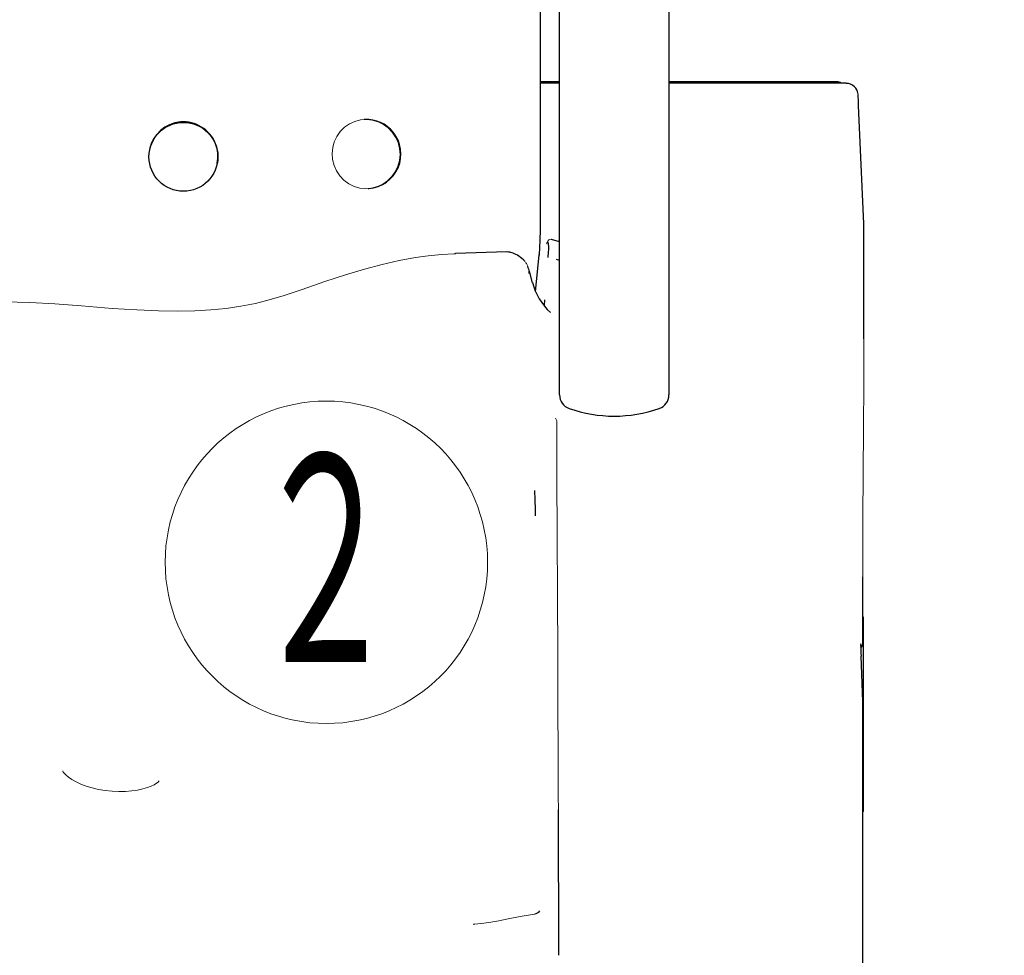
# Model space of a CAD drawing. Units: millimetres. Extents: x -5707 to 5708, y -4299 to 4087.
# Drawn here: x -3102 to -2760, y -1973 to -1648 of the extents above; entities that cross this region are included whole.
import ezdxf
from ezdxf.enums import TextEntityAlignment as Align

# ---------------------------------------------------------------- set-up
doc = ezdxf.new("R2010")
doc.units = ezdxf.units.MM
doc.header["$LTSCALE"] = 7.5
doc.layers.add('Layer0064', color=7, linetype='Continuous')
doc.layers.add('Layer0069', color=7, linetype='Continuous')
doc.styles.add('dcStyle0', font='txt.shx', dxfattribs={"width": 0.575, "bigfont": 'bigfont'})
doc.dimstyles.new('dc_Rotated', dxfattribs={"dimtxt": 90, "dimasz": 15, "dimexe": 30, "dimexo": 30, "dimgap": 30, "dimtad": 3, "dimdsep": 46, "dimtxsty": 'dcStyle0', "dimblk1": 'ORIGIN', "dimblk2": 'ORIGIN', "dimsah": 1, "dimcen": 0.09, "dimclrd": 4, "dimclre": 4, "dimclrt": 7, "dimadec": 0, "dimazin": 2, "dimtfac": 1, "dimtdec": 4, "dimtmove": 0, "dimatfit": 3, "dimfxl": 1, "dimarcsym": 1})

# ---------------------------------------------------------------- blocks, each defined once
blk = doc.blocks.new('_Origin')
at = {"color": 0, "linetype": 'ByBlock', "lineweight": -2}
blk.add_line((0, 0), (-1, 0), dxfattribs=at)
blk.add_circle((0, 0), 0.5, dxfattribs=at)
blk = doc.blocks.new('*D11')
at = {"color": 4, "linetype": 'Continuous', "lineweight": 13}
for p, q in [((-2737.21, -641.97), (-742.31, -641.97)), ((-772.31, -2591.89), (-772.31, -641.97)), ((-1380.18, -2591.89), (-742.31, -2591.89))]:
    blk.add_line(p, q, dxfattribs=at)
at = {"color": 4, "xscale": 30, "yscale": 30}
for p, rotation in [((-772.31, -641.97), 90), ((-772.31, -2591.89), 270)]:
    blk.add_blockref('_Origin', p, dxfattribs=dict(at, rotation=rotation))
at = {"color": 7, "insert": (-802.31, -1616.93), "char_height": 90, "attachment_point": 8, "rotation": 90, "style": 'dcStyle0'}
blk.add_mtext('\\T1.00;（１９５０）', dxfattribs=at)
blk = doc.blocks.new('DC_GROUP_A88FS_HP用標準設置図_X00_527')
at = {"layer": 'Layer0064', "color": 7, "linetype": 'Continuous', "lineweight": 13}
for p, q in [((-2809.34, -1919.51), (-2809.3, -1919.35)), ((-2809.3, -1919.35), (-2809.26, -1918.96))]:
    blk.add_line(p, q, dxfattribs=at)
blk = doc.blocks.new('DC_GROUP_A88FS_HP用標準設置図_X00_528')
at = {"layer": 'Layer0064', "color": 7, "linetype": 'Continuous', "lineweight": 13}
for p, q in [((-2809.31, -1923.1), (-2809.34, -1923.21)), ((-2809.26, -1922.66), (-2809.31, -1923.1))]:
    blk.add_line(p, q, dxfattribs=at)
blk = doc.blocks.new('DC_GROUP_A88FS_HP用標準設置図_X00_596')
at = {"layer": 'Layer0064', "color": 7, "linetype": 'Continuous', "lineweight": 13}
for p, q in [((-2928.37, -1959.2), (-2932.52, -1959.98)), ((-2923.4, -1958.34), (-2928.37, -1959.2)), ((-2923.31, -1958.33), (-2923.4, -1958.34)), ((-2944.15, -1961.78), (-2944.73, -1961.79)), ((-2943.02, -1961.7), (-2944.15, -1961.78)), ((-2940.98, -1961.48), (-2943.02, -1961.7)), ((-2938.61, -1961.12), (-2940.98, -1961.48)), ((-2935.83, -1960.62), (-2938.61, -1961.12)), ((-2932.52, -1959.98), (-2935.83, -1960.62))]:
    blk.add_line(p, q, dxfattribs=at)
blk = doc.blocks.new('DC_GROUP_A88FS_HP用標準設置図_X00_598')
at = {"layer": 'Layer0064', "color": 7, "linetype": 'Continuous', "lineweight": 13}
for p, q in [((-3087.24, -1908.71), (-3087.28, -1908.61)), ((-3087.09, -1908.98), (-3087.24, -1908.71)), ((-3086.76, -1909.41), (-3087.09, -1908.98)), ((-3086.12, -1910.08), (-3086.76, -1909.41)), ((-3085.27, -1910.8), (-3086.12, -1910.08)), ((-3084.13, -1911.58), (-3085.27, -1910.8)), ((-3082.66, -1912.41), (-3084.13, -1911.58)), ((-3081, -1913.18), (-3082.66, -1912.41)), ((-3079.12, -1913.88), (-3081, -1913.18)), ((-3077.01, -1914.51), (-3079.12, -1913.88)), ((-3074.79, -1915.02), (-3077.01, -1914.51)), ((-3072.48, -1915.4), (-3074.79, -1915.02)), ((-3070.11, -1915.64), (-3072.48, -1915.4)), ((-3061.29, -1915.25), (-3063.3, -1915.54)), ((-3059.45, -1914.86), (-3061.29, -1915.25)), ((-3057.88, -1914.39), (-3059.45, -1914.86)), ((-3056.56, -1913.89), (-3057.88, -1914.39)), ((-3055.55, -1913.4), (-3056.56, -1913.89)), ((-3054.71, -1912.89), (-3055.55, -1913.4)), ((-3054.15, -1912.46), (-3054.71, -1912.89)), ((-3053.85, -1912.17), (-3054.15, -1912.46)), ((-3053.74, -1912.02), (-3053.85, -1912.17)), ((-3053.74, -1912.04), (-3053.74, -1912.02)), ((-3067.76, -1915.75), (-3070.11, -1915.64)), ((-3065.46, -1915.71), (-3067.76, -1915.75)), ((-3063.3, -1915.54), (-3065.46, -1915.71))]:
    blk.add_line(p, q, dxfattribs=at)
blk = doc.blocks.new('DC_GROUP_A88FS_HP用標準設置図_X00_600')
at = {"layer": 'Layer0064', "color": 7, "linetype": 'Continuous', "lineweight": 13}
for p, q in [((-2810.05, -1864.52), (-2810.04, -1864.35)), ((-2810.05, -1864.79), (-2810.05, -1864.52)), ((-2810.04, -1864.35), (-2810.04, -1864.36))]:
    blk.add_line(p, q, dxfattribs=at)
blk = doc.blocks.new('DC_GROUP_A88FS_HP用標準設置図_X00_601')
at = {"layer": 'Layer0064', "color": 7, "linetype": 'Continuous', "lineweight": 13}
for p, q in [((-2809.24, -1808.55), (-2809.17, -1799.58)), ((-2809.29, -1817.45), (-2809.24, -1808.55)), ((-2809.32, -1826.63), (-2809.29, -1817.45)), ((-2809.34, -1836.08), (-2809.32, -1826.63)), ((-2809.34, -1841.18), (-2809.34, -1836.08))]:
    blk.add_line(p, q, dxfattribs=at)
blk = doc.blocks.new('DC_GROUP_A88FS_HP用標準設置図_X00_603')
at = {"layer": 'Layer0064', "color": 7, "linetype": 'Continuous', "lineweight": 13}
for p, q in [((-2964.75, -1730.29), (-2970.43, -1731.33)), ((-2960.27, -1729.65), (-2964.75, -1730.29)), ((-2955.73, -1729.18), (-2960.27, -1729.65)), ((-2951.41, -1728.98), (-2955.73, -1729.18)), ((-2950.87, -1728.98), (-2951.41, -1728.98)), ((-2976.3, -1732.64), (-2982.47, -1734.27)), ((-2970.43, -1731.33), (-2976.3, -1732.64)), ((-2989.06, -1736.23), (-2996.26, -1738.6)), ((-2982.47, -1734.27), (-2989.06, -1736.23)), ((-2996.26, -1738.6), (-3004.41, -1741.46)), ((-3010.34, -1743.44), (-3015.6, -1745.01)), ((-3004.41, -1741.46), (-3010.34, -1743.44)), ((-3130.75, -1745.55), (-3150.18, -1745.52)), ((-3117.77, -1745.58), (-3130.75, -1745.55)), ((-3107.51, -1745.7), (-3117.77, -1745.58)), ((-3098.65, -1745.95), (-3107.51, -1745.7)), ((-3090.04, -1746.41), (-3098.65, -1745.95)), ((-3080.8, -1747.11), (-3090.04, -1746.41)), ((-3070.09, -1747.94), (-3080.8, -1747.11)), ((-3025.46, -1747.21), (-3030.45, -1747.94)), ((-3020.32, -1746.2), (-3025.46, -1747.21)), ((-3015.6, -1745.01), (-3020.32, -1746.2)), ((-3061.5, -1748.49), (-3070.09, -1747.94)), ((-3054.03, -1748.81), (-3061.5, -1748.49)), ((-3047.47, -1748.9), (-3054.03, -1748.81)), ((-3041.44, -1748.79), (-3047.47, -1748.9)), ((-3035.78, -1748.47), (-3041.44, -1748.79)), ((-3030.45, -1747.94), (-3035.78, -1748.47))]:
    blk.add_line(p, q, dxfattribs=at)
blk = doc.blocks.new('DC_GROUP_A88FS_HP用標準設置図_X00_605')
at = {"layer": 'Layer0064', "color": 7, "linetype": 'Continuous', "lineweight": 13}
for p, q in [((-2926.17, -1732.4), (-2926.49, -1731.97)), ((-2925.73, -1733.31), (-2926.17, -1732.4))]:
    blk.add_line(p, q, dxfattribs=at)
blk = doc.blocks.new('DC_GROUP_A88FS_HP用標準設置図_X00_608')
at = {"layer": 'Layer0064', "color": 7, "linetype": 'Continuous', "lineweight": 13}
for p, q in [((-2809.01, -1767.99), (-2809, -1758.55)), ((-2809.03, -1777.3), (-2809.01, -1767.99)), ((-2809.07, -1786.34), (-2809.03, -1777.3)), ((-2809.13, -1795.1), (-2809.07, -1786.34)), ((-2809.17, -1799.58), (-2809.13, -1795.1))]:
    blk.add_line(p, q, dxfattribs=at)
blk = doc.blocks.new('DC_GROUP_A88FS_HP用標準設置図_X00_610')
at = {"layer": 'Layer0064', "color": 7, "linetype": 'Continuous', "lineweight": 13}
for p, q in [((-2919.1, -1725.24), (-2919.19, -1725.45)), ((-2918.81, -1724.67), (-2919.1, -1725.24)), ((-2918.6, -1724.38), (-2918.81, -1724.67)), ((-2918.38, -1724.17), (-2918.6, -1724.38)), ((-2918.05, -1723.99), (-2918.38, -1724.17)), ((-2917.52, -1723.93), (-2918.05, -1723.99)), ((-2917.41, -1723.98), (-2917.52, -1723.93))]:
    blk.add_line(p, q, dxfattribs=at)
blk = doc.blocks.new('DC_GROUP_A88FS_HP用標準設置図_X00_612')
at = {"layer": 'Layer0064', "color": 7, "linetype": 'Continuous', "lineweight": 13}
for p, q in [((-2810.99, -1673.75), (-2811.05, -1673.2)), ((-2810.99, -1673.79), (-2810.99, -1673.75))]:
    blk.add_line(p, q, dxfattribs=at)
blk = doc.blocks.new('DC_GROUP_A88FS_HP用標準設置図_X00_630')
at = {"layer": 'Layer0064', "color": 7, "linetype": 'Continuous', "lineweight": 13}
for p, q in [((-2983.83, -1682.5), (-2985.83, -1683.01)), ((-2981.78, -1682.34), (-2983.83, -1682.5)), ((-2979.73, -1682.55), (-2981.78, -1682.34)), ((-2977.75, -1683.11), (-2979.73, -1682.55)), ((-2989.4, -1685.05), (-2990.86, -1686.52)), ((-2987.7, -1683.87), (-2989.4, -1685.05)), ((-2985.83, -1683.01), (-2987.7, -1683.87)), ((-2975.9, -1684.02), (-2977.75, -1683.11)), ((-2974.22, -1685.24), (-2975.9, -1684.02)), ((-2972.78, -1686.73), (-2974.22, -1685.24)), ((-2992.06, -1688.21), (-2992.95, -1690.1)), ((-2990.86, -1686.52), (-2992.06, -1688.21)), ((-2971.62, -1688.46), (-2972.78, -1686.73)), ((-2970.77, -1690.37), (-2971.62, -1688.46)), ((-2993.5, -1692.11), (-2993.7, -1694.19)), ((-2992.95, -1690.1), (-2993.5, -1692.11)), ((-2970.25, -1692.39), (-2970.77, -1690.37)), ((-2970.1, -1694.48), (-2970.25, -1692.39)), ((-2993.7, -1694.19), (-2993.54, -1696.28)), ((-2993.54, -1696.28), (-2993.03, -1698.31)), ((-2970.3, -1696.56), (-2970.1, -1694.48)), ((-2993.03, -1698.31), (-2992.18, -1700.21)), ((-2971.74, -1700.46), (-2970.85, -1698.57)), ((-2970.85, -1698.57), (-2970.3, -1696.56)), ((-2992.18, -1700.21), (-2991.02, -1701.94)), ((-2991.02, -1701.94), (-2989.58, -1703.44)), ((-2974.4, -1703.62), (-2972.93, -1702.16)), ((-2972.93, -1702.16), (-2971.74, -1700.46)), ((-2989.58, -1703.44), (-2987.9, -1704.66)), ((-2987.9, -1704.66), (-2986.05, -1705.56)), ((-2986.05, -1705.56), (-2984.06, -1706.13)), ((-2984.06, -1706.13), (-2982.02, -1706.34)), ((-2982.02, -1706.34), (-2979.96, -1706.18)), ((-2979.96, -1706.18), (-2977.97, -1705.66)), ((-2977.97, -1705.66), (-2976.1, -1704.8)), ((-2976.1, -1704.8), (-2974.4, -1703.62))]:
    blk.add_line(p, q, dxfattribs=at)
blk = doc.blocks.new('DC_GROUP_A88FS_HP用標準設置図_X00_817')
at = {"layer": 'Layer0064', "color": 7, "linetype": 'Continuous', "lineweight": 13}
for p, q in [((-2915.59, -1806.67), (-2915.68, -1786.95)), ((-2915.51, -1826.68), (-2915.59, -1806.67)), ((-2915.42, -1847.58), (-2915.51, -1826.68)), ((-2915.33, -1868.48), (-2915.42, -1847.58)), ((-2915.23, -1891.97), (-2915.33, -1868.48)), ((-2915.21, -1896.95), (-2915.23, -1891.97)), ((-2915.19, -1901.96), (-2915.21, -1896.95)), ((-2915.16, -1907.09), (-2915.19, -1901.96)), ((-2915.14, -1912.37), (-2915.16, -1907.09)), ((-2915.12, -1917.39), (-2915.14, -1912.37)), ((-2915.1, -1921.96), (-2915.12, -1917.39))]:
    blk.add_line(p, q, dxfattribs=at)
blk = doc.blocks.new('DC_GROUP_A88FS_HP用標準設置図_X00_821')
at = {"layer": 'Layer0064', "color": 7, "linetype": 'Continuous', "lineweight": 13}
for p, q in [((-2916.04, -1786.05), (-2915.86, -1786.51)), ((-2915.86, -1786.51), (-2915.68, -1786.96))]:
    blk.add_line(p, q, dxfattribs=at)
blk = doc.blocks.new('DC_GROUP_A88FS_HP用標準設置図_X00_823')
at = {"layer": 'Layer0064', "color": 7, "linetype": 'Continuous', "lineweight": 13}
for p, q in [((-2950.89, -1729.04), (-2950.88, -1728.9)), ((-2950.88, -1728.9), (-2950.87, -1728.88))]:
    blk.add_line(p, q, dxfattribs=at)

msp = doc.modelspace()

# ---------------------------------------------------------------- linework, layer by layer
at = {"layer": 'Layer0064', "color": 7, "linetype": 'Continuous', "lineweight": 30}
for p, q in [((-2921.28967, -1718.26767), (-2921.28967, -1451.18963)), ((-2914.68213, -1778.01036), (-2914.68213, -1574.7284)), ((-2876.68212, -1574.7284), (-2876.68212, -1778.01036)), ((-2914.68213, -1669.21179), (-2921.28967, -1669.21179)), ((-2914.68213, -1669.75728), (-2921.28967, -1669.75728)), ((-2818.2201, -1669.21179), (-2876.68212, -1669.21179)), ((-2815.15285, -1669.75728), (-2876.68212, -1669.75728)), ((-2810.988, -1673.70724), (-2810.99184, -1673.65003)), ((-2810.98353, -1673.81673), (-2810.988, -1673.70724)), ((-2810.78552, -1677.47778), (-2810.78773, -1677.46644)), ((-2809.01318, -1718.60499), (-2810.78552, -1677.47778)), ((-2982.32176, -1682.34121), (-2982.59193, -1682.35685)), ((-3057.11535, -1692.70088), (-3057.14701, -1692.85655)), ((-3033.62877, -1697.64112), (-3033.5971, -1697.48547)), ((-2981.20541, -1706.31676), (-2980.93522, -1706.30113)), ((-2921.29242, -1718.32), (-2921.28967, -1718.26767)), ((-2809.00498, -1719.03038), (-2809.01318, -1718.60499)), ((-2809.00033, -1758.54855), (-2809.00033, -1719.20215)), ((-2919.25583, -1725.58152), (-2919.27237, -1725.6656)), ((-2919.20794, -1725.49402), (-2919.24666, -1725.53493)), ((-2914.68213, -1724.78544), (-2917.43114, -1723.97608)), ((-2917.38685, -1723.9426), (-2917.42993, -1723.97188)), ((-2933.04222, -1728.34237), (-2950.87234, -1728.87777)), ((-2923.04201, -1742.01878), (-2921.71984, -1729.40438)), ((-2921.71169, -1729.24821), (-2921.71984, -1729.40438)), ((-2926.66481, -1731.72947), (-2926.76283, -1731.59613)), ((-2915.89603, -1730.84917), (-2914.68213, -1731.18843)), ((-2925.18436, -1735.57832), (-2925.18436, -1735.05281)), ((-2925.18436, -1735.79531), (-2925.18436, -1735.57832)), ((-2924.08373, -1739.02132), (-2925.15334, -1735.03952)), ((-2919.8974, -1744.96104), (-2920.01299, -1746.99585)), ((-2918.0016, -1749.27904), (-2917.87372, -1749.41634)), ((-2809.34098, -1863.98511), (-2809.34098, -1841.17829)), ((-2809.26319, -1855.23497), (-2809.34098, -1854.85389)), ((-2809.26319, -1855.23497), (-2809.26319, -1866.02213)), ((-2810.04687, -1865.26592), (-2810.05099, -1865.12997)), ((-2810.04687, -1865.26592), (-2810.04687, -1864.78918)), ((-2809.26319, -1866.02213), (-2809.26319, -1885.84055)), ((-2809.95699, -1868.79419), (-2809.9589, -1868.77321)), ((-2809.35415, -1884.5077), (-2809.95699, -1868.79419)), ((-2809.34098, -2115.18307), (-2809.34098, -1885.19465)), ((-2809.26319, -1885.84055), (-2809.26319, -1893.4484)), ((-2809.26319, -1893.4484), (-2809.26319, -1904.23559)), ((-2809.26319, -1904.23559), (-2809.26319, -1918.95794)), ((-2914.90703, -1972.6464), (-2915.10457, -1921.9644)), ((-2809.26319, -1918.95794), (-2809.26319, -1919.41674)), ((-2809.26319, -1919.41674), (-2809.26319, -1922.66207))]:
    msp.add_line(p, q, dxfattribs=at)
msp.add_circle((-3045.34663, -1695.29469), 11.95844, dxfattribs=at)
for centre, radius, start, end in [((-2818.18995, -1670.97547), 1.76393, 43.6783233, 90.9794827), ((-2814.97454, -1673.45555), 3.68642, 42.6275188, 92.7492537), ((-2814.64279, -1673.62081), 3.58879, 6.6293507, 47.7607143), ((-2981.66931, -1694.0627), 11.73964, 38.7297179, 93.1859469), ((-3045.36143, -1695.15409), 12.00719, 21.5456386, 168.210817), ((-2981.80017, -1694.32553), 12.00679, 274.1310525, 39.3174665), ((-3045.24153, -1695.11843), 11.88258, 348.5097022, 21.5980653), ((-2940.3149, -1727.00776), 21.86268, 351.5006534, 5.1349204), ((-2932.89215, -1733.34012), 5, 90, 91.719934), ((-2932.89215, -1733.34012), 5, 69.3566416, 90), ((-2934.40443, -1738.36179), 10.20167, 41.8274345, 71.3742698), ((-2944.04609, -1740.00811), 19.50078, 14.4405237, 20.0902011), ((-2902.56025, -1733.09427), 22.36375, 195.2732931, 226.8310681), ((-2909.68212, -1778.01034), 5, 180, 250.970715), ((-2881.68212, -1778.01034), 5, 289.029285, 0), ((-2895.67809, -1737.97545), 47.38675, 250.7433693, 289.24756), ((-3210.3488, -1823.2001), 287.32707, 0.6343449, 2.4042534), ((-2812.35339, -1863.98523), 3.00042, 320.338032, 2.5993723), ((-2811.77741, -1864.23115), 2.41506, 316.1099091, 5.8685181), ((-2810.2632, -1893.4484), 1, 0, 22.7467325), ((-2923.50674, -1955.96923), 2.30729, 274.8385746, 326.8541977)]:
    msp.add_arc(centre, radius, start, end, dxfattribs=at)
for centre, major_axis, ratio, start_param, end_param in [((-2810.93803, -1677.03069), (0.22709, -5), 0.026150315, 1.482349452, 2.267747615), ((-2921.71168, -1722.32005), (-0.21007, -7.99999), 0.04535507, 0.524796987, 2.095593314), ((-2820.00032, -1719.20215), (0, -11.62689), 0.946082864, 1.570796327, 1.623156204), ((-2809.73655, -1870.32609), (0.2725, -6), 0.026150315, 3.664011017, 4.44940918), ((-2820.34097, -1885.19466), (0, -13.52629), 0.813231133, 1.570796327, 1.623156204)]:
    msp.add_ellipse(centre, major_axis=major_axis, ratio=ratio, start_param=start_param, end_param=end_param, dxfattribs=at)
at = {"layer": 'Layer0069', "color": 6, "linetype": 'Continuous', "lineweight": 18}
msp.add_circle((-2995.69131, -1836.1315), 56, dxfattribs=at)

# ---------------------------------------------------------------- block references
at = {"layer": 'Layer0064', "linetype": 'Continuous'}
for name in ['DC_GROUP_A88FS_HP用標準設置図_X00_612', 'DC_GROUP_A88FS_HP用標準設置図_X00_630', 'DC_GROUP_A88FS_HP用標準設置図_X00_610', 'DC_GROUP_A88FS_HP用標準設置図_X00_603', 'DC_GROUP_A88FS_HP用標準設置図_X00_823', 'DC_GROUP_A88FS_HP用標準設置図_X00_605', 'DC_GROUP_A88FS_HP用標準設置図_X00_608', 'DC_GROUP_A88FS_HP用標準設置図_X00_821', 'DC_GROUP_A88FS_HP用標準設置図_X00_817', 'DC_GROUP_A88FS_HP用標準設置図_X00_601', 'DC_GROUP_A88FS_HP用標準設置図_X00_600', 'DC_GROUP_A88FS_HP用標準設置図_X00_598', 'DC_GROUP_A88FS_HP用標準設置図_X00_527', 'DC_GROUP_A88FS_HP用標準設置図_X00_528', 'DC_GROUP_A88FS_HP用標準設置図_X00_596']:
    msp.add_blockref(name, (0, 0), dxfattribs=at)

# ---------------------------------------------------------------- texts
at = {"layer": 'Layer0069', "color": 7, "style": 'dcStyle0', "width": 1.036}
msp.add_text('２', height=72, dxfattribs=at).set_placement((-3022.78475, -1870.78843), (-2969.50475, -1870.78843), align=Align.FIT)

# ---------------------------------------------------------------- dimensions: what is measured, and where the dimension line sits
at = {"linetype": 'Continuous', "lineweight": 13}
dim = msp.add_linear_dim(base=(-772.3127, -641.96769), p1=(-1410.18212, -2591.88933), p2=(-2767.21188, -641.96769), angle=90, text='（１９５０）', dimstyle='dc_Rotated', override={"dimtxt": 90, "dimasz": 15, "dimexe": 30, "dimexo": 30, "dimgap": 30, "dimtad": 3, "dimtih": 0, "dimtoh": 0, "dimdec": 2, "dimlfac": 1, "dimzin": 8, "dimtxsty": 'dcStyle0', "dimblk1": 'Origin', "dimblk2": 'Origin', "dimsah": 1, "dimclrd": 4, "dimclre": 4, "dimclrt": 7, "dimazin": 2, "dimtofl": 1, "dimtolj": 0, "dimtzin": 8, "dimarcsym": 1}, dxfattribs=at)
dim.commit()
dim.dimension.update_dxf_attribs({"geometry": '*D11', "text_midpoint": (-772.3127, -1616.92851), "dimtype": 160})

doc.saveas('drawing.dxf')
